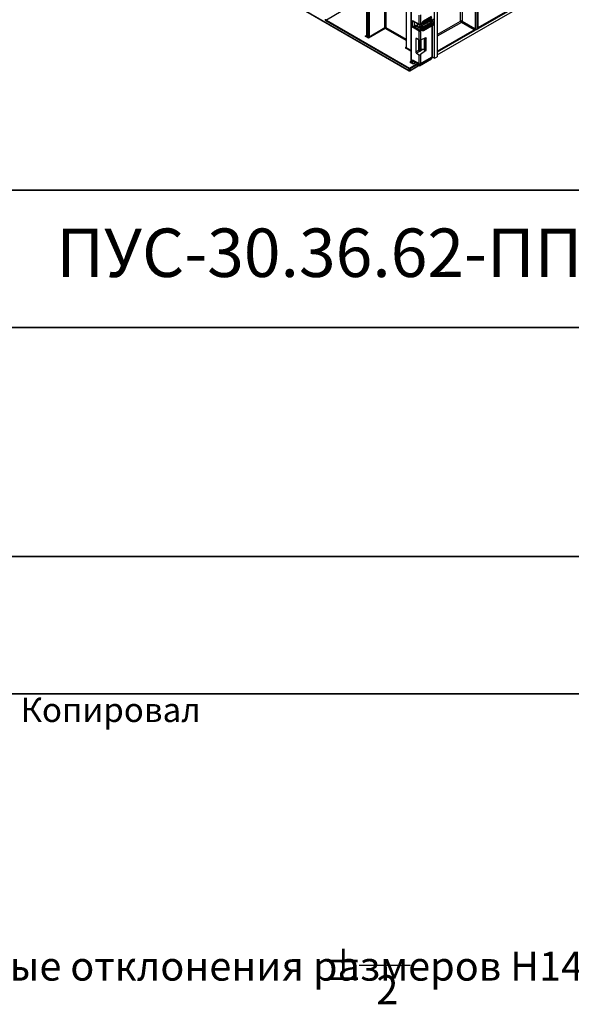
# Model space of a CAD drawing. Units: millimetres. Extents: x 5 to 419, y -29 to 291.
# Drawn here: x 299 to 359, y -29 to 79 of the extents above; entities that cross this region are included whole.
import ezdxf

# ---------------------------------------------------------------- set-up
doc = ezdxf.new("R2010")
doc.units = ezdxf.units.MM
doc.layers.add('FORMAT', color=7, linetype='Continuous')
doc.styles.add('SLDTEXTSTYLE0', font='TXT', dxfattribs={"width": 0.7, "bigfont": 'bigfont'})
doc.styles.add('SLDTEXTSTYLE1', font='TXT', dxfattribs={"width": 0.7})

# ---------------------------------------------------------------- blocks, each defined once
blk = doc.blocks.new('SW_NOTE_0')
at = {"layer": 'FORMAT', "color": 0}
blk.add_line((87.97, -5.16), (93.55, -5.16), dxfattribs=at)
at = {"layer": 'FORMAT', "color": 0, "attachment_point": 1}
for s, insert, char_height, style in [('Неуказанные предельные отклонения размеров H14, h14,', (0, -3.66), 3.175, 'SLDTEXTSTYLE0'), ('%%p', (84.07, -3.66), 3.175, 'SLDTEXTSTYLE1'), ('2', (89.83, -6.24), 3.17, 'SLDTEXTSTYLE1')]:
    blk.add_mtext(s, dxfattribs=dict(at, insert=insert, char_height=char_height, style=style))

msp = doc.modelspace()

# ---------------------------------------------------------------- linework, layer by layer
at = {"color": 7, "linetype": 'Continuous', "lineweight": 25}
for p, q in [((343.940862, 74.408804), (343.940862, 135.054552)), ((344.243908, 135.229496), (344.243908, 74.583749)), ((344.243908, 74.781923), (390.185645, 101.303524)), ((307.277393, 92.646681), (341.173062, 73.079128)), ((307.292189, 92.613978), (341.187858, 73.046425)), ((348.410787, 77.58985), (348.410787, 89.448212)), ((348.56231, 89.520621), (348.56231, 77.619012)), ((348.663325, 77.677327), (348.663325, 89.578936)), ((348.694706, 77.700442), (348.694706, 89.570736)), ((336.507964, 82.613127), (336.507964, 76.897341)), ((336.528885, 82.58397), (336.528885, 76.868184)), ((336.700611, 76.769049), (336.700611, 82.484834)), ((354.65353, 81.082892), (348.734036, 77.66564)), ((334.566664, 79.983646), (332.142298, 78.584089)), ((340.838993, 80.129969), (340.838993, 75.621704)), ((341.354171, 79.757156), (341.354171, 74.041371)), ((341.375092, 79.727999), (341.375092, 74.012213)), ((341.173062, 73.254101), (332.09179, 78.496608)), ((332.142298, 78.584089), (341.223569, 73.341583)), ((341.551869, 78.550836), (342.258976, 78.142632)), ((341.551869, 77.792619), (341.551869, 78.550836)), ((342.258976, 78.142632), (342.258976, 79.125262)), ((342.410498, 79.136004), (342.410498, 78.142632)), ((342.714903, 78.436696), (343.607716, 78.970101)), ((342.735713, 78.484937), (343.628526, 79.018343)), ((342.758231, 78.422768), (343.589071, 78.919149)), ((342.771815, 78.172466), (343.622089, 78.680457)), ((342.785688, 78.204627), (343.637816, 78.713726)), ((343.637816, 78.830605), (342.80962, 78.335804)), ((343.521649, 78.611949), (343.688324, 78.515729)), ((338.569393, 77.67292), (336.751119, 76.623252)), ((336.801626, 76.769049), (338.518886, 77.760401)), ((342.258976, 77.384415), (341.551869, 77.792619)), ((341.663356, 78.450233), (342.28117, 78.093577)), ((341.703392, 78.405025), (341.703392, 77.93843)), ((341.703392, 77.93843), (341.857034, 78.027126)), ((341.907541, 77.939644), (341.753899, 77.850949)), ((341.753899, 77.850949), (342.334737, 77.515638)), ((342.235523, 77.747858), (341.930676, 77.923842)), ((342.28909, 77.753162), (341.984243, 77.929147)), ((342.103394, 77.860362), (342.103394, 78.196205)), ((342.365276, 77.679055), (342.235523, 77.747858)), ((342.320367, 77.900568), (342.658978, 77.705092)), ((342.334737, 77.515638), (342.491545, 77.606161)), ((342.491545, 77.606161), (342.365276, 77.679055)), ((342.388304, 78.093577), (342.545112, 78.1841)), ((342.40665, 77.802744), (342.414714, 77.798953)), ((342.410498, 78.142632), (342.567306, 78.233155)), ((342.567306, 77.474939), (342.410498, 77.384415)), ((342.41425, 77.798048), (342.688571, 77.639686)), ((342.545112, 77.611466), (342.418843, 77.684359)), ((342.587023, 77.698308), (342.489143, 77.643776)), ((342.658978, 77.734519), (342.492303, 77.830739)), ((342.535005, 77.622461), (342.661274, 77.549567)), ((343.41887, 78.435985), (342.569387, 77.962711)), ((342.569387, 77.962711), (342.736062, 77.866492)), ((342.585389, 78.225191), (342.681173, 78.169897)), ((342.658978, 78.218951), (342.658978, 78.24884)), ((342.658978, 77.705092), (342.658978, 77.734519)), ((342.661274, 77.549567), (343.554086, 78.046981)), ((343.628526, 77.915009), (342.735713, 77.417595)), ((342.736062, 77.866492), (343.585545, 78.339766)), ((342.759994, 78.24884), (342.759994, 78.218951)), ((342.759994, 77.734519), (342.759994, 77.705092)), ((343.637816, 78.253257), (342.785688, 77.77851)), ((342.793876, 77.642185), (343.623959, 78.10465)), ((342.80962, 77.675425), (343.637816, 78.136839)), ((343.585545, 78.339766), (343.41887, 78.435985)), ((343.637678, 78.054268), (343.586529, 78.083796)), ((343.637816, 78.136839), (343.637816, 78.253257)), ((343.673189, 74.60417), (343.673189, 77.888308)), ((343.704571, 74.647906), (343.704571, 77.932044)), ((343.839847, 78.253257), (343.839847, 78.136839)), ((348.279467, 77.519863), (346.870304, 78.333355)), ((346.946066, 78.464578), (348.355228, 77.651085)), ((348.358549, 77.543996), (348.359119, 77.561356)), ((348.399994, 77.596081), (348.410787, 77.58985)), ((348.399994, 77.596081), (348.410943, 77.585352)), ((348.606073, 77.601546), (348.457937, 77.516028)), ((348.462442, 77.545795), (348.467003, 77.545738)), ((348.465339, 77.545265), (348.466998, 77.545266)), ((348.522257, 77.559648), (348.658989, 77.638582)), ((348.56231, 77.619012), (348.663325, 77.677327)), ((336.751119, 76.623252), (336.377362, 76.839017)), ((336.528885, 76.868184), (336.700611, 76.769049)), ((341.894362, 76.525438), (341.894362, 75.098805)), ((342.258976, 76.401785), (341.969559, 76.568862)), ((342.234617, 75.295237), (342.234617, 76.415847)), ((342.258976, 76.401785), (342.258976, 77.384415)), ((342.410498, 77.384415), (342.410498, 76.391043)), ((342.975315, 76.637022), (342.410498, 76.391043)), ((342.761966, 76.544108), (342.810501, 76.544108)), ((342.911516, 76.602423), (342.810501, 76.544108)), ((342.810501, 76.544108), (342.810501, 75.377621)), ((342.911516, 76.602423), (342.904788, 76.606307)), ((342.911516, 75.435936), (342.911516, 76.602423)), ((343.041844, 75.343612), (343.041844, 76.588593)), ((341.894362, 75.098805), (342.234617, 75.295237)), ((342.320367, 75.42731), (342.375059, 75.395737)), ((342.650443, 75.377621), (342.435752, 75.223242)), ((342.810501, 75.377621), (342.45082, 75.377621)), ((342.810501, 75.377621), (342.911516, 75.435936)), ((341.551869, 74.230946), (342.258976, 73.822742)), ((341.551869, 73.910162), (341.551869, 74.230946)), ((342.309814, 75.164993), (341.969559, 74.968561)), ((341.969559, 74.968561), (342.258976, 74.801484)), ((342.258976, 73.822742), (342.258976, 74.801484)), ((342.285222, 73.58122), (343.617613, 74.350393)), ((342.388304, 73.773687), (343.605538, 74.476382)), ((342.975315, 75.218372), (342.410498, 74.812226)), ((342.410498, 74.812226), (342.410498, 73.822742)), ((342.410498, 73.822742), (343.627732, 74.525436)), ((343.617613, 74.420371), (343.76922, 74.507891)), ((343.617613, 74.350393), (343.617613, 74.486125)), ((343.679609, 74.559623), (343.940862, 74.408804)), ((343.940862, 74.408804), (344.243908, 74.583749)), ((341.173062, 73.079128), (341.173062, 73.254101)), ((341.259281, 73.046425), (342.168418, 73.571259)), ((342.183214, 73.778935), (341.274077, 73.254101)), ((341.274077, 73.079128), (342.183214, 73.603962)), ((341.274077, 73.254101), (341.274077, 73.079128)), ((341.501361, 73.822681), (341.324584, 73.924732)), ((341.375092, 74.012213), (341.551869, 73.910162)), ((341.663356, 74.130344), (342.28117, 73.773687)), ((341.703392, 74.085135), (341.703392, 73.910162)), ((342.183214, 73.603962), (342.183214, 73.778935)), ((342.285222, 73.58122), (342.203961, 73.628131)), ((342.204135, 73.633119), (342.204135, 73.808092)), ((342.285222, 73.771463), (342.285222, 73.58122))]:
    msp.add_line(p, q, dxfattribs=at)
at = {"color": 8, "linetype": 'Continuous', "lineweight": 25}
for p, q in [((346.794543, 78.464578), (346.794543, 89.626799)), ((346.946066, 89.714271), (346.946066, 78.464578)), ((336.801626, 82.460692), (336.801626, 76.769049)), ((338.518886, 77.760401), (338.518886, 81.469339)), ((338.619901, 81.411024), (338.619901, 77.760401)), ((348.694706, 77.759575), (354.603022, 81.170373)), ((340.859914, 80.117892), (340.859914, 75.592546)), ((343.521649, 78.611949), (343.514112, 78.615947)), ((343.521649, 78.62045), (343.521649, 78.611949)), ((340.838993, 76.362707), (338.569393, 77.67292)), ((338.619901, 77.760401), (340.838993, 76.479347)), ((341.72253, 78.416073), (341.703392, 78.405025)), ((342.006437, 77.967564), (342.006437, 77.916334)), ((342.320367, 77.733819), (342.320367, 77.900568)), ((342.40623, 77.803019), (342.40623, 77.680528)), ((342.40665, 77.680265), (342.40665, 77.802744)), ((342.492303, 78.116337), (342.635629, 78.196188)), ((342.492303, 78.153614), (342.492303, 78.116337)), ((342.492513, 77.752867), (342.492513, 77.645653)), ((342.535005, 77.622461), (342.530346, 77.61999)), ((342.628336, 77.674459), (342.535005, 77.622461)), ((342.595742, 78.255457), (342.658978, 78.218951)), ((342.658978, 78.24884), (342.603351, 78.280953)), ((342.724339, 78.442333), (342.758231, 78.422768)), ((343.554086, 78.046981), (343.537566, 78.056518)), ((343.688324, 78.049312), (343.607932, 78.095721)), ((344.243908, 76.992127), (346.794543, 78.464578)), ((346.870304, 78.333355), (344.243908, 76.817169)), ((344.243908, 75.190184), (348.279467, 77.519863)), ((348.329975, 77.432381), (344.243908, 75.073545)), ((348.606428, 77.608239), (348.606073, 77.601546)), ((336.377362, 76.839017), (336.507964, 76.914412)), ((341.990627, 76.5567), (341.894362, 76.525438)), ((342.375059, 75.395737), (342.375059, 76.381653)), ((342.45082, 76.408604), (342.45082, 75.377621)), ((343.041844, 76.588593), (342.96542, 76.632712)), ((340.809407, 75.621694), (340.838993, 75.638774)), ((341.354171, 75.190579), (340.809407, 75.505064)), ((340.859914, 75.592546), (341.354171, 75.307218)), ((342.320367, 75.188411), (342.320367, 75.42731)), ((342.40623, 75.383232), (342.40623, 75.206458)), ((342.40665, 75.206646), (342.40665, 75.383122)), ((342.492513, 75.377621), (342.492513, 75.264058)), ((342.975315, 75.218372), (342.699457, 75.377621)), ((342.896717, 75.427392), (343.041844, 75.343612)), ((341.223569, 73.341583), (342.126624, 73.862905)), ((341.324584, 74.041361), (341.354171, 74.058441)), ((341.72253, 74.096184), (341.703392, 74.085135)), ((341.703392, 73.910162), (341.874077, 74.008697)), ((341.975101, 73.950377), (341.753899, 73.822681))]:
    msp.add_line(p, q, dxfattribs=at)
at = {"color": 8, "linetype": 'Continuous', "lineweight": 25, "flags": 128}
for points in [[(341.703392, 78.405025), (341.704362, 78.415843), (341.707157, 78.424948)], [(341.703392, 74.085135), (341.704362, 74.095954), (341.707157, 74.105058)]]:
    msp.add_lwpolyline(points, dxfattribs=at)
at = {"color": 7, "linetype": 'Continuous', "lineweight": 25, "flags": 128}
for points in [[(342.28909, 77.753162), (342.289095, 77.75316), (342.29037, 77.752387)], [(342.735713, 77.417595), (342.706979, 77.40431), (342.679095, 77.396873), (342.652804, 77.395483), (342.628807, 77.400175), (342.607744, 77.410826), (342.590179, 77.42715), (342.576578, 77.448713), (342.567306, 77.474939)], [(342.975315, 76.637022), (342.988707, 76.641412), (343.001358, 76.642646), (343.012856, 76.640681), (343.022824, 76.635584), (343.030937, 76.627519), (343.03693, 76.616752), (343.040605, 76.603634), (343.041844, 76.588593)], [(342.204135, 73.808092), (342.203524, 73.817416), (342.203357, 73.818608)]]:
    msp.add_lwpolyline(points, dxfattribs=at)
at = {"color": 7, "linetype": 'Continuous', "lineweight": 25}
for centre, radius, start, end in [((332.210092, 78.681551), 0.219544, 182.60547849, 237.39452166), ((332.201448, 78.676561), 0.109772, 182.60547849, 237.39452166), ((332.201448, 78.491617), 0.109772, 122.60547834, 177.39452151), ((343.302921, 78.621707), 0.218945, 301.97720378, 357.44540448), ((343.469596, 78.525488), 0.218945, 301.97720378, 357.44540448), ((338.569393, 77.662922), 0.109787, 62.60967224, 117.39032776), ((338.628544, 77.765391), 0.109772, 182.60547849, 237.39452166), ((338.510243, 77.765391), 0.109772, 302.60547834, 357.39452151), ((341.81305, 77.94342), 0.109772, 182.60547849, 237.39452166), ((341.966692, 78.032116), 0.109772, 182.60547849, 237.39452166), ((342.018741, 78.077607), 0.177198, 231.13055165, 240.19891793), ((342.334737, 78.288851), 0.164681, 242.60967224, 297.39032776), ((342.423463, 77.37693), 0.164658, 122.60547834, 177.39452151), ((342.334737, 78.186368), 0.107143, 240.00268827, 299.99731173), ((342.246011, 77.37693), 0.164658, 2.60547849, 57.39452166), ((342.396549, 77.636361), 0.052923, 65.08693969, 126.22351874), ((342.402819, 77.467454), 0.164658, 2.60547849, 57.39452166), ((342.656349, 77.82342), 0.164209, 121.97720378, 177.44540448), ((342.491545, 78.276891), 0.107143, 299.99731173, 349.10070484), ((342.491545, 77.518675), 0.107143, 13.90700504, 60.00268827), ((342.95335, 78.157158), 0.393453, 123.5830903, 168.86305332), ((342.878847, 78.238655), 0.220105, 123.22970588, 177.34768502), ((342.709486, 78.34632), 0.109787, 242.60967224, 297.39032776), ((342.709486, 78.316431), 0.109787, 242.60967224, 297.39032776), ((342.823024, 77.7272), 0.164209, 121.97720378, 177.44540448), ((342.709486, 77.831998), 0.109787, 242.60967224, 297.39032776), ((342.709486, 77.802572), 0.109787, 242.60967224, 297.39032776), ((342.57356, 77.413112), 0.162215, 1.58346913, 57.26690932), ((342.677586, 77.775522), 0.108143, 1.58346913, 57.26690932), ((342.698369, 78.328729), 0.111475, 3.63884798, 57.52084947), ((342.790627, 77.699995), 0.031055, 170.5526953, 307.70468635), ((342.775472, 78.216509), 0.01567, 171.03430841, 310.68681134), ((342.869928, 78.243748), 0.110052, 123.22970588, 177.34768502), ((342.814675, 77.732079), 0.054736, 121.97720378, 177.44540448), ((343.466372, 77.910526), 0.162215, 1.58346913, 57.26690932), ((343.645619, 77.892896), 0.027949, 350.5526953, 127.70468635), ((343.738831, 78.058298), 0.219575, 62.60967224, 117.39032776), ((343.738831, 77.941881), 0.219575, 62.60967224, 117.39032776), ((346.870304, 78.318359), 0.164681, 62.60967224, 117.39032776), ((346.95903, 78.472063), 0.164658, 182.60547849, 237.39452166), ((346.781578, 78.472063), 0.164658, 302.60547834, 357.39452151), ((348.190741, 77.65857), 0.164658, 302.60547834, 357.39452151), ((348.220316, 77.427391), 0.109772, 2.60547849, 57.39452166), ((348.202546, 77.640544), 0.24407, 301.47321216, 326.00468903), ((347.977633, 78.080451), 0.657937, 305.37715748, 311.19242043), ((348.175372, 77.819062), 0.316505, 305.48923106, 315.20988923), ((348.46444, 77.482496), 0.063331, 91.80790715, 160.07490579), ((348.474192, 77.589805), 0.063406, 179.9592361, 184.02750036), ((336.751119, 76.866528), 0.109787, 242.60967224, 297.39032776), ((342.334737, 77.530634), 0.164681, 242.60967224, 297.39032776), ((340.831539, 75.563379), 0.062374, 110.7834208, 249.2165792), ((340.750256, 75.597536), 0.109772, 302.60547834, 357.39452151), ((342.447733, 75.532187), 0.154597, 241.95976088, 271.14409675), ((342.875044, 75.351927), 0.167007, 306.89870579, 357.14630532), ((343.574497, 74.608661), 0.098795, 302.60547834, 357.39452151), ((341.28272, 73.249111), 0.109772, 122.60547834, 177.39452151), ((341.223569, 73.351581), 0.109787, 242.60967224, 297.39032776), ((341.164419, 73.249111), 0.109772, 2.60547849, 57.39452166), ((341.346717, 73.983046), 0.062374, 110.7834208, 249.2165792), ((341.265434, 74.017203), 0.109772, 302.60547834, 357.39452151), ((341.44221, 73.915152), 0.109772, 302.60547834, 357.39452151), ((341.62763, 74.066379), 0.274468, 242.60967224, 297.39032776), ((341.62763, 74.056381), 0.164681, 242.60967224, 297.39032776), ((341.81305, 73.915152), 0.109772, 182.60547849, 237.39452166), ((342.132706, 73.633119), 0.071429, 299.99731173, 0), ((342.334737, 73.968961), 0.164681, 242.60967224, 297.39032776), ((342.334737, 73.866478), 0.107143, 240.00268827, 299.99731173), ((341.223569, 73.176607), 0.109787, 242.60967224, 297.39032776), ((341.223569, 73.108286), 0.071429, 240.00268827, 299.99731173)]:
    msp.add_arc(centre, radius, start, end, dxfattribs=at)
at = {"color": 8, "linetype": 'Continuous', "lineweight": 25}
for centre, radius, start, end in [((343.516061, 78.58809), 0.180505, 202.92257714, 237.42263162), ((341.96206, 77.880033), 0.05389, 65.69288095, 125.61757748), ((342.031525, 77.915126), 0.058131, 115.56695113, 161.57841715), ((342.266907, 77.704049), 0.05389, 65.69288095, 125.61757748), ((342.311476, 78.136837), 0.052819, 173.70115246, 234.98666715), ((342.359532, 78.136143), 0.051378, 304.05635072, 7.25582967), ((342.522819, 77.563468), 0.052923, 65.08693969, 126.22351874), ((342.51634, 78.226666), 0.051378, 304.05635076, 7.25582964), ((342.563159, 78.268585), 0.035672, 276.67615934, 340.2732752), ((342.525867, 77.532263), 0.070734, 305.86305318, 9.90188887), ((342.620156, 77.610923), 0.073859, 252.0476009, 303.82796242), ((342.729022, 77.697409), 0.070464, 173.74006825, 235.17760101), ((342.712545, 78.21363), 0.05383, 174.32716486, 234.26286502), ((342.683616, 78.478818), 0.052455, 306.43770898, 6.69926719), ((342.750925, 78.200553), 0.035001, 306.59906998, 6.6847367), ((342.774648, 77.671641), 0.035176, 303.12581636, 6.17615358), ((343.602195, 77.977396), 0.084596, 64.71458489, 124.65857114), ((343.618187, 78.056977), 0.070554, 353.7630305, 54.9247891), ((343.653344, 77.935671), 0.051352, 292.73401354, 355.99366667), ((348.497601, 77.518693), 0.039753, 139.24167917, 183.84283615), ((348.676043, 77.755556), 0.106995, 267.85271448, 302.82053521), ((348.623526, 77.660536), 0.110628, 2.64447033, 49.95235358), ((336.543711, 76.900906), 0.035924, 185.69479925, 245.62534171), ((340.831491, 75.654153), 0.039259, 235.76901246, 279.63458915), ((340.87474, 75.625268), 0.035924, 185.69479925, 245.62534171), ((343.576766, 74.518947), 0.051378, 304.05635076, 7.25582964), ((343.65095, 74.653253), 0.053886, 294.37465829, 354.30520075), ((341.346669, 74.07382), 0.039259, 235.76901247, 279.63458915), ((341.389918, 74.044936), 0.035924, 185.69479925, 245.62534171), ((342.073297, 73.773784), 0.110037, 2.68307215, 40.68821719), ((342.149237, 73.599636), 0.034252, 304.05635083, 7.25582956), ((342.168388, 73.811657), 0.035924, 294.37465829, 354.30520075), ((342.168388, 73.636684), 0.035924, 294.37465829, 354.30520075), ((342.311476, 73.816947), 0.052819, 173.70115238, 234.98666723), ((342.359532, 73.816253), 0.051378, 304.05635088, 7.25582951), ((341.208062, 73.075265), 0.035213, 173.7011525, 234.98666711), ((341.240099, 73.074802), 0.034252, 304.05635078, 7.25582962)]:
    msp.add_arc(centre, radius, start, end, dxfattribs=at)
at = {"color": 7, "linetype": 'Continuous', "lineweight": 25}
for centre, major_axis, ratio, start_param, end_param in [((341.62763, 78.594572), (-0.069919, 0.192274), 0.4222338876, 1.645215968, 3.2160122948), ((343.688324, 78.801198), (-0.107118, 0.18561), 0.5773815175, 2.3564280831, 3.9272244099), ((343.688324, 78.340729), (-0.107118, 0.18561), 0.5773815175, 3.9272244099, 5.4980207367), ((341.62763, 77.836356), (0.105061, 0.109193), 0.1924929919, 0.5879412967, 2.1587376235), ((341.62763, 77.836356), (0.147087, 0.036402), 0.1923775102, 4.1243943144, 5.6951906412), ((342.557963, 77.880037), (0.202031, 0), 0.5773815452, 3.8627520073, 3.8658989881), ((343.587308, 78.282415), (-0.037489, 0.060855), 0.5569326849, 3.9115340403, 5.4823303671), ((343.688324, 78.224312), (-0.107118, 0.18561), 0.5773815175, 2.3564280831, 3.9272244099), ((348.486548, 77.662748), (0.102547, 0.043632), 0.7114857212, 3.6330363936, 5.2038327204), ((336.377362, 76.897341), (0.151007, -0.033869), 0.3689955253, 4.7949611218, 6.3657574485), ((336.751119, 76.681576), (-0.04453, 0.104643), 0.2277727201, 0.4914531225, 2.0622494493), ((336.751119, 76.681576), (0.04453, 0.104643), 0.2277727201, 4.2209358579, 5.7917321846), ((341.970692, 76.480064), (-0.054369, 0.094179), 0.5688689413, 5.5052923962, 7.06123604), ((342.334737, 76.43478), (0.10702, -0.01018), 0.5030021235, 3.974801437, 5.5455977638), ((342.310947, 75.252482), (-0.053567, 0.092791), 0.5860215324, 0.7929082477, 2.3488518915), ((341.62763, 74.274682), (-0.069919, 0.192274), 0.4222338876, 1.645215968, 3.2160122948), ((341.970692, 75.05605), (-0.053567, 0.092791), 0.5860215324, 0.7929082477, 2.3488518915), ((342.334737, 74.855962), (0.106818, 0.012979), 0.6426454357, 3.8490626242, 5.419858951), ((342.334737, 75.281557), (0.142424, 0.017306), 0.6426454357, 4.2166772942, 5.419858951)]:
    msp.add_ellipse(centre, major_axis=major_axis, ratio=ratio, start_param=start_param, end_param=end_param, dxfattribs=at)
at = {"color": 8, "linetype": 'Continuous', "lineweight": 25}
for centre, major_axis, ratio, start_param, end_param in [((341.62763, 78.594572), (-0.131556, 0.156681), 0.4222364312, 1.4963242313, 2.2818036587), ((342.536767, 77.506777), (-0.073227, 0.122712), 0.5672304489, 5.4898897778, 5.7910381101), ((343.587308, 78.165997), (-0.037489, 0.060855), 0.5569326849, 3.1171728905, 3.9115340403), ((348.486548, 77.662748), (-0.013475, 0.110627), 0.7115338313, 3.4495330202, 4.2210952581), ((348.587564, 77.721063), (-0.074129, 0.080499), 0.3690201709, 3.0589996457, 3.8444790731), ((348.587564, 77.721063), (0.106778, -0.023951), 0.3689018697, 5.5803450106, 6.365743174), ((336.377362, 76.897341), (0.151007, 0.033869), 0.3689955253, 4.629816839, 5.4600287509), ((341.62763, 74.274682), (-0.131556, 0.156681), 0.4222364312, 1.4963242313, 2.2818036587)]:
    msp.add_ellipse(centre, major_axis=major_axis, ratio=ratio, start_param=start_param, end_param=end_param, dxfattribs=at)
at = {"color": 7, "linetype": 'Continuous', "lineweight": 25}
for points, knots in [([(341.857034, 78.027126), (341.869839, 78.033233), (341.897409, 78.046381), (341.936615, 78.045807), (341.967918, 78.028755), (341.989024, 78.001611), (341.999254, 77.981904), (342.004675, 77.971097), (342.005517, 77.96941), (342.00634, 77.967759), (342.006437, 77.967564)], [0, 0, 0, 0, 0.1839879511, 0.3961347412, 0.6189449233, 0.8058520471, 0.970289049, 0.970919424, 0.9965679481, 1, 1, 1, 1]), ([(342.006437, 77.967564), (342.006258, 77.967553), (342.003795, 77.9674), (341.988897, 77.966085), (341.970367, 77.960483), (341.960948, 77.956517), (341.94956, 77.957446), (341.929878, 77.953583), (341.914484, 77.943977), (341.907541, 77.939644)], [0, 0, 0, 0, 0.0033256607, 0.0455241664, 0.2868498564, 0.5041433217, 0.7031136322, 0.8661107104, 1, 1, 1, 1]), ([(341.984243, 77.929147), (341.979474, 77.932528), (341.971545, 77.938151), (341.972054, 77.937858), (341.972257, 77.937741)], [0, 0, 0, 0, 0.60133877432, 1, 1, 1, 1]), ([(342.409814, 77.678281), (342.394018, 77.68823), (342.355087, 77.712749), (342.314447, 77.737544), (342.290297, 77.752279)], [0, 0, 0, 0, 0.4057585605, 1, 1, 1, 1]), ([(342.320367, 77.900568), (342.320511, 77.900304), (342.332088, 77.879173), (342.357567, 77.841406), (342.390841, 77.815159), (342.40623, 77.803019)], [0, 0, 0, 0, 0.0067528382, 0.5406086415, 1, 1, 1, 1]), ([(342.492303, 78.116337), (342.493198, 78.103994), (342.494607, 78.084572), (342.50287, 78.054759), (342.512332, 78.029946), (342.525055, 78.006522), (342.543605, 77.981445), (342.559448, 77.969933), (342.569387, 77.962711)], [0, 0, 0, 0, 0.2240885143, 0.3526034627, 0.4919539608, 0.6400358966, 0.7741864839, 1, 1, 1, 1]), ([(342.595903, 77.540145), (342.59654, 77.539467), (342.598083, 77.537825), (342.596485, 77.541985), (342.595547, 77.544426)], [0, 0, 0, 0, 0.4130034508, 1, 1, 1, 1]), ([(342.596755, 78.256632), (342.599463, 78.268002), (342.605806, 78.294637), (342.626979, 78.341345), (342.658393, 78.387999), (342.690835, 78.420806), (342.708288, 78.432329), (342.714903, 78.436696)], [0, 0, 0, 0, 0.1663900914, 0.3897878154, 0.6243745946, 0.8576357085, 1, 1, 1, 1]), ([(342.681431, 78.170383), (342.682297, 78.169675), (342.691339, 78.162286), (342.713376, 78.158119), (342.744056, 78.158897), (342.762207, 78.16777), (342.771815, 78.172466)], [0, 0, 0, 0, 0.0352265499, 0.3676632003, 0.6653046772, 1, 1, 1, 1]), ([(342.68958, 77.640842), (342.692625, 77.6386), (342.705627, 77.629024), (342.734593, 77.625282), (342.76719, 77.629211), (342.785807, 77.638262), (342.793876, 77.642185)], [0, 0, 0, 0, 0.1025527543, 0.4379374185, 0.7563726165, 1, 1, 1, 1]), ([(343.625064, 78.102852), (343.629087, 78.105738), (343.641114, 78.114364), (343.661095, 78.113017), (343.662405, 78.112581), (343.662837, 78.112438)], [0, 0, 0, 0, 0.2520808336, 0.75344885166, 1, 1, 1, 1]), ([(343.704571, 77.932044), (343.703759, 77.943929), (343.702093, 77.968322), (343.688663, 78.002668), (343.667797, 78.033215), (343.647999, 78.04708), (343.638014, 78.054073)], [0, 0, 0, 0, 0.2352835769, 0.4829143607, 0.7392213756, 1, 1, 1, 1]), ([(348.355228, 77.651085), (348.355419, 77.650865), (348.35941, 77.646257), (348.36719, 77.637249), (348.382226, 77.619554), (348.392896, 77.605457), (348.399994, 77.596081)], [0, 0, 0, 0, 0.0124212163, 0.2602671339, 0.5079858631, 1, 1, 1, 1]), ([(348.359119, 77.561356), (348.359978, 77.575172), (348.361336, 77.597009), (348.359864, 77.626935), (348.357254, 77.642843), (348.35529, 77.650833), (348.355228, 77.651085)], [0, 0, 0, 0, 0.4501246561, 0.7114931965, 0.9908879079, 1, 1, 1, 1]), ([(348.4049, 77.504079), (348.402171, 77.503728), (348.394586, 77.502754), (348.382359, 77.505499), (348.371068, 77.5127), (348.363823, 77.521277), (348.359311, 77.531609), (348.358812, 77.539717), (348.358549, 77.543996)], [0, 0, 0, 0, 0.14866859413, 0.41313504159, 0.58982982518, 0.6958220738, 0.83945026909, 1, 1, 1, 1]), ([(348.457937, 77.516028), (348.450265, 77.512201), (348.439187, 77.506676), (348.421176, 77.502592), (348.41156, 77.50347), (348.4049, 77.504079)], [0, 0, 0, 0, 0.409057605, 0.590657153, 1, 1, 1, 1]), ([(348.410943, 77.585352), (348.415597, 77.580038), (348.425372, 77.568878), (348.44151, 77.555444), (348.454083, 77.548036), (348.460295, 77.546371), (348.462442, 77.545795)], [0, 0, 0, 0, 0.2825142856, 0.5934500372, 0.8594749943, 1, 1, 1, 1]), ([(348.466862, 77.546391), (348.473573, 77.546165), (348.490456, 77.545598), (348.510323, 77.551861), (348.521082, 77.559717), (348.523608, 77.561561)], [0, 0, 0, 0, 0.33549829, 0.8440299123, 1, 1, 1, 1]), ([(348.658816, 77.638776), (348.665342, 77.643278), (348.67905, 77.652735), (348.690937, 77.674651), (348.695656, 77.692134), (348.694502, 77.700903), (348.694389, 77.701765)], [0, 0, 0, 0, 0.3096169689, 0.6503927451, 0.9656188214, 1, 1, 1, 1]), ([(336.507906, 76.897476), (336.507939, 76.897609), (336.508038, 76.898), (336.506068, 76.893866), (336.499154, 76.886285), (336.491146, 76.881175), (336.487247, 76.878687)], [0, 0, 0, 0, 0.1342345576, 0.3972038033, 0.7065027958, 1, 1, 1, 1]), ([(340.838489, 75.622145), (340.837096, 75.616712), (340.835521, 75.610572), (340.836849, 75.612015), (340.837002, 75.612181)], [0, 0, 0, 0, 0.8848928668, 1, 1, 1, 1]), ([(343.60554, 74.476383), (343.618517, 74.485593), (343.64447, 74.504014), (343.677204, 74.549355), (343.700105, 74.600375), (343.703082, 74.632062), (343.704571, 74.647906)], [0, 0, 0, 0, 0.2500022888, 0.5000030517, 0.7500022888, 1, 1, 1, 1]), ([(341.353667, 74.041812), (341.352274, 74.036379), (341.350699, 74.030239), (341.352027, 74.031682), (341.35218, 74.031848)], [0, 0, 0, 0, 0.8848928668, 1, 1, 1, 1])]:
    msp.add_open_spline(points, degree=3, knots=knots, dxfattribs=at)
at = {"color": 8, "linetype": 'Continuous', "lineweight": 25}
for points, knots in [([(342.492303, 77.830739), (342.470317, 77.845784), (342.426641, 77.875671), (342.379324, 77.938742), (342.349382, 77.99279), (342.332999, 78.035051), (342.324589, 78.06524), (342.323528, 78.080019), (342.323387, 78.081983)], [0, 0, 0, 0, 0.280821053, 0.5578713465, 0.7032948994, 0.8414716884, 0.9789396131, 1, 1, 1, 1]), ([(342.492303, 78.116337), (342.479826, 78.110752), (342.454873, 78.099583), (342.417859, 78.094014), (342.398484, 78.096637), (342.394532, 78.097172)], [0, 0, 0, 0, 0.44321140019, 0.88642280037, 1, 1, 1, 1]), ([(348.63545, 77.624993), (348.633281, 77.622545), (348.624164, 77.612257), (348.613897, 77.606178), (348.606073, 77.601546)], [0, 0, 0, 0, 0.2378626255, 1, 1, 1, 1])]:
    msp.add_open_spline(points, degree=3, knots=knots, dxfattribs=at)
at = {"layer": 'FORMAT', "lineweight": 35}
msp.add_line((230, 60), (415, 60), dxfattribs=at)
at = {"layer": 'FORMAT', "color": 7, "lineweight": 35}
for p, q in [((294.9999, 45), (414.9999, 45)), ((295, 20), (415, 20)), ((20, 5), (415, 5)), ((230, 5), (415, 5))]:
    msp.add_line(p, q, dxfattribs=at)

# ---------------------------------------------------------------- block references
at = {"layer": 'FORMAT'}
msp.add_blockref('SW_NOTE_0', (247.759359, -19.476789), dxfattribs=at)

# ---------------------------------------------------------------- texts
at = {"layer": 'FORMAT', "color": 7, "style": 'SLDTEXTSTYLE0'}
for s, insert, char_height, attachment_point in [('ПУС-30.36.62-ПП-ЛВ-РВ-Ш5', (350.186797, 55.819552), 5.29166667, 2), ('Копировал', (298.745997, 4.577407), 2.6458333, 1)]:
    msp.add_mtext(s, dxfattribs=dict(at, insert=insert, char_height=char_height, attachment_point=attachment_point))

doc.saveas('drawing.dxf')
